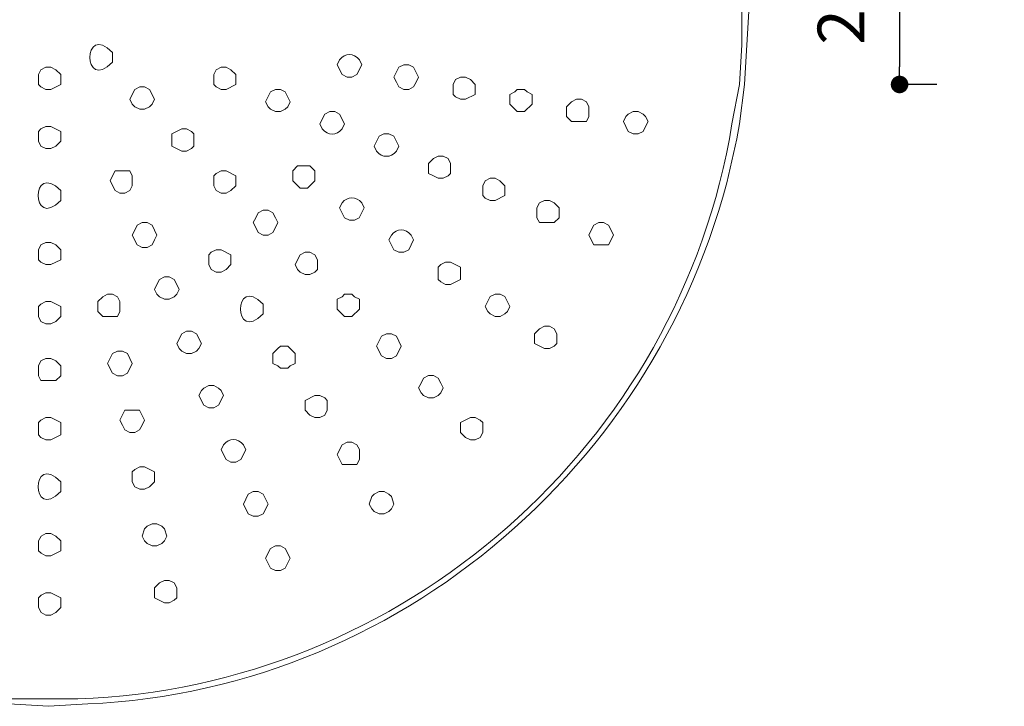
# Model space of a CAD drawing. Units: millimetres. Extents: x 0 to 630, y 0 to 891.
# Drawn here: x 163 to 331, y 158 to 276 of the extents above; entities that cross this region are included whole.
import ezdxf

# ---------------------------------------------------------------- set-up
doc = ezdxf.new("R2010")
doc.units = ezdxf.units.MM
doc.header["$PDMODE"] = 1
doc.header["$PDSIZE"] = -2
doc.layers.add('DIM', color=3, linetype='Continuous', lineweight=13)
doc.layers.add('MODEL', color=7, linetype='Continuous', lineweight=20)
doc.styles.add('ＭＳ ゴシック', font='msgothic.ttc', dxfattribs={"bigfont": 'ＭＳ ゴシック'})
doc.dimstyles.new('tfrom線あり', dxfattribs={"dimtxt": 8, "dimasz": 3, "dimexe": 0, "dimexo": 10, "dimgap": 6, "dimtad": 1, "dimdec": 0, "dimzin": 11, "dimdsep": 46, "dimtxsty": 'ＭＳ ゴシック', "dimblk": 'DOT', "dimcen": 0, "dimazin": 0, "dimtfac": 1, "dimtdec": 1, "dimtix": 1, "dimtofl": 0, "dimtmove": 0, "dimatfit": 0, "dimldrblk": 'DOT', "dimfxl": 1, "dimfrac": 2, "dimtolj": 1, "dimtzin": 11, "dimarcsym": 0})

# ---------------------------------------------------------------- blocks, each defined once
blk = doc.blocks.new('_DOT')
at = {"color": 0, "linetype": 'ByBlock', "lineweight": -2}
blk.add_line((-0.5, 0), (-1, 0), dxfattribs=at)
at = {"color": 0, "linetype": 'ByBlock', "lineweight": -2, "const_width": 0.5}
blk.add_lwpolyline([(-0.25, 0, 1), (0.25, 0, 1)], format="xyb", close=True, dxfattribs=at)
blk = doc.blocks.new('*D26')
at = {"layer": 'Defpoints', "color": 0}
for p in [(330.93, 290.44), (313.03, 264.71), (329.38, 264.71)]:
    blk.add_point(p, dxfattribs=at)
at = {"layer": 'DIM', "color": 0, "lineweight": -2, "ltscale": 0.05}
for p, q in [((320.93, 290.44), (313.03, 290.44)), ((313.03, 287.44), (313.03, 267.71)), ((319.38, 264.71), (313.03, 264.71))]:
    blk.add_line(p, q, dxfattribs=at)
at = {"layer": 'DIM', "color": 0, "lineweight": -2, "xscale": 3, "yscale": 3, "zscale": 3}
for p, rotation in [((313.03, 290.44), 90), ((313.03, 264.71), 270)]:
    blk.add_blockref('_DOT', p, dxfattribs=dict(at, rotation=rotation))
at = {"layer": 'DIM', "color": 0, "ltscale": 0.05, "insert": (303.03, 277.57), "char_height": 8, "attachment_point": 5, "rotation": 90, "style": 'ＭＳ ゴシック'}
blk.add_mtext('\\A1;26', dxfattribs=at)

msp = doc.modelspace()

# ---------------------------------------------------------------- linework, layer by layer
at = {"layer": 'MODEL'}
for p, q in [((167.13, 267.66), (166.28, 267.23)), ((167.97, 267.66), (167.13, 267.66)), ((168.81, 267.23), (167.97, 267.66)), ((197.07, 267.66), (196.23, 267.23)), ((197.92, 267.66), (197.07, 267.66)), ((198.76, 267.23), (197.92, 267.66)), ((227.44, 267.66), (226.6, 265.97)), ((228.29, 268.08), (227.44, 267.66)), ((229.13, 268.08), (228.29, 268.08)), ((229.97, 267.66), (229.13, 268.08)), ((230.82, 265.97), (229.97, 267.66)), ((166.28, 267.23), (165.86, 266.39)), ((165.86, 266.39), (165.86, 264.71)), ((169.66, 266.39), (168.81, 267.23)), ((169.66, 265.55), (169.66, 266.39)), ((196.23, 267.23), (195.81, 266.39)), ((195.81, 266.39), (195.81, 264.71)), ((199.6, 266.39), (198.76, 267.23)), ((199.6, 265.55), (199.6, 266.39)), ((226.6, 265.97), (227.02, 265.13)), ((230.4, 265.13), (230.82, 265.97)), ((237.99, 265.97), (237.14, 265.55)), ((238.83, 265.97), (237.99, 265.97)), ((239.67, 265.55), (238.83, 265.97)), ((165.86, 264.71), (166.28, 264.29)), ((166.28, 264.29), (167.13, 263.86)), ((167.97, 263.86), (169.66, 264.71)), ((169.66, 264.71), (169.66, 265.55)), ((183.16, 264.29), (182.31, 263.86)), ((184, 264.29), (183.16, 264.29)), ((184.84, 263.86), (184, 264.29)), ((195.81, 264.71), (196.23, 264.29)), ((196.23, 264.29), (197.07, 263.86)), ((197.92, 263.86), (199.6, 264.71)), ((199.6, 264.71), (199.6, 265.55)), ((227.02, 265.13), (227.44, 264.28)), ((227.44, 264.28), (228.29, 263.86)), ((229.13, 263.86), (229.97, 264.28)), ((229.97, 264.28), (230.4, 265.13)), ((237.14, 265.55), (236.72, 264.71)), ((236.72, 264.71), (236.72, 263.02)), ((240.52, 264.71), (239.67, 265.55)), ((240.52, 263.86), (240.52, 264.71)), ((167.13, 263.86), (167.97, 263.86)), ((182.31, 263.86), (181.47, 262.18)), ((185.69, 262.18), (184.84, 263.86)), ((197.07, 263.86), (197.92, 263.86)), ((205.51, 263.44), (204.66, 261.75)), ((206.35, 263.86), (205.51, 263.44)), ((207.2, 263.86), (206.35, 263.86)), ((208.04, 263.44), (207.2, 263.86)), ((208.88, 261.75), (208.04, 263.44)), ((228.29, 263.86), (229.13, 263.86)), ((236.72, 263.02), (237.14, 262.6)), ((237.14, 262.6), (237.99, 262.18)), ((238.83, 262.18), (240.52, 263.02)), ((240.52, 263.02), (240.52, 263.86)), ((247.27, 263.44), (246.42, 263.02)), ((246.42, 263.02), (246.42, 261.33)), ((247.69, 263.86), (247.27, 263.44)), ((248.95, 263.86), (247.69, 263.86)), ((249.37, 263.44), (248.95, 263.86)), ((250.22, 263.02), (249.37, 263.44)), ((250.22, 262.18), (250.22, 263.02)), ((181.47, 262.18), (181.89, 261.33)), ((181.89, 261.33), (182.31, 260.91)), ((182.31, 260.91), (183.16, 260.49)), ((184, 260.49), (184.84, 260.91)), ((184.84, 260.91), (185.26, 261.33)), ((185.26, 261.33), (185.69, 262.18)), ((204.66, 261.75), (205.09, 260.91)), ((205.09, 260.91), (205.51, 260.49)), ((208.04, 260.49), (208.46, 260.91)), ((208.46, 260.91), (208.88, 261.75)), ((237.99, 262.18), (238.83, 262.18)), ((246.42, 261.33), (247.69, 260.07)), ((248.95, 260.07), (250.22, 261.33)), ((250.22, 261.33), (250.22, 262.18)), ((256.97, 261.76), (256.13, 260.91)), ((256.13, 260.91), (256.13, 259.23)), ((257.82, 262.18), (256.97, 261.76)), ((258.66, 262.18), (257.82, 262.18)), ((259.5, 261.76), (258.66, 262.18)), ((259.92, 260.91), (259.5, 261.76)), ((259.92, 260.07), (259.92, 260.91)), ((183.16, 260.49), (184, 260.49)), ((205.51, 260.49), (206.35, 260.07)), ((206.35, 260.07), (207.2, 260.07)), ((207.2, 260.07), (208.04, 260.49)), ((247.69, 260.07), (248.95, 260.07)), ((256.13, 259.23), (256.97, 258.38)), ((259.5, 258.38), (259.92, 259.23)), ((259.92, 259.23), (259.92, 260.07)), ((266.25, 259.23), (265.83, 258.38)), ((266.67, 259.65), (266.25, 259.23)), ((267.52, 260.07), (266.67, 259.65)), ((268.36, 260.07), (267.52, 260.07)), ((269.2, 259.65), (268.36, 260.07)), ((269.62, 259.23), (269.2, 259.65)), ((270.05, 258.38), (269.62, 259.23)), ((167.13, 257.54), (166.28, 257.11)), ((167.97, 257.54), (167.13, 257.54)), ((169.66, 256.69), (167.97, 257.54)), ((256.97, 258.38), (259.5, 258.38)), ((265.83, 258.38), (266.25, 257.54)), ((266.25, 257.54), (266.67, 256.69)), ((269.2, 256.69), (269.62, 257.54)), ((269.62, 257.54), (270.05, 258.38)), ((166.28, 257.11), (165.86, 256.69)), ((165.86, 256.69), (165.86, 255.01)), ((169.66, 255.85), (169.66, 256.69)), ((169.66, 255.01), (169.66, 255.85)), ((190.33, 257.11), (188.64, 256.27)), ((188.64, 256.27), (188.64, 254.16)), ((191.17, 257.11), (190.33, 257.11)), ((192.01, 256.69), (191.17, 257.11)), ((192.43, 256.27), (192.01, 256.69)), ((192.43, 255.43), (192.43, 256.27)), ((266.67, 256.69), (267.52, 256.27)), ((267.52, 256.27), (268.36, 256.27)), ((268.36, 256.27), (269.2, 256.69)), ((165.86, 255.01), (166.28, 254.16)), ((166.28, 254.16), (167.13, 253.74)), ((167.97, 253.74), (168.81, 254.16)), ((168.81, 254.16), (169.66, 255.01)), ((188.64, 254.16), (190.33, 253.32)), ((192.01, 253.74), (192.43, 254.16)), ((192.43, 254.16), (192.43, 255.43)), ((167.13, 253.74), (167.97, 253.74)), ((190.33, 253.32), (191.17, 253.32)), ((191.17, 253.32), (192.01, 253.74)), ((234.19, 252.47), (233.35, 252.05)), ((235.04, 252.47), (234.19, 252.47)), ((235.88, 252.05), (235.04, 252.47)), ((210.15, 250.79), (209.31, 249.94)), ((212.26, 250.79), (210.15, 250.79)), ((213.1, 249.94), (212.26, 250.79)), ((233.35, 252.05), (232.51, 251.21)), ((232.51, 251.21), (232.51, 249.52)), ((236.3, 251.21), (235.88, 252.05)), ((236.3, 250.37), (236.3, 251.21)), ((178.51, 249.1), (178.09, 248.26)), ((178.94, 249.94), (178.51, 249.1)), ((181.47, 249.94), (178.94, 249.94)), ((181.89, 249.1), (181.47, 249.94)), ((181.89, 248.26), (181.89, 249.1)), ((196.23, 249.52), (195.81, 249.1)), ((195.81, 249.1), (195.81, 247.41)), ((197.07, 249.94), (196.23, 249.52)), ((197.92, 249.94), (197.07, 249.94)), ((199.6, 249.1), (197.92, 249.94)), ((199.6, 248.26), (199.6, 249.1)), ((209.31, 249.94), (209.31, 248.26)), ((213.1, 249.1), (213.1, 249.94)), ((213.1, 248.26), (213.1, 249.1)), ((232.51, 249.52), (233.35, 249.1)), ((233.35, 249.1), (234.19, 248.68)), ((235.04, 248.68), (235.88, 249.1)), ((235.88, 249.1), (236.3, 249.52)), ((236.3, 249.52), (236.3, 250.37)), ((178.09, 248.26), (178.94, 246.57)), ((181.47, 246.57), (181.89, 247.41)), ((181.89, 247.41), (181.89, 248.26)), ((195.81, 247.41), (196.23, 246.57)), ((198.76, 246.57), (199.6, 247.41)), ((199.6, 247.41), (199.6, 248.26)), ((209.31, 248.26), (210.57, 246.99)), ((211.84, 246.99), (213.1, 248.26)), ((234.19, 248.68), (235.04, 248.68)), ((242.2, 248.26), (241.78, 247.41)), ((241.78, 247.41), (241.78, 245.72)), ((243.05, 248.68), (242.2, 248.26)), ((243.89, 248.68), (243.05, 248.68)), ((244.73, 248.26), (243.89, 248.68)), ((245.58, 247.41), (244.73, 248.26)), ((245.58, 246.57), (245.58, 247.41)), ((178.94, 246.57), (179.78, 246.15)), ((179.78, 246.15), (180.63, 246.15)), ((180.63, 246.15), (181.47, 246.57)), ((196.23, 246.57), (197.07, 246.15)), ((197.07, 246.15), (197.92, 246.15)), ((197.92, 246.15), (198.76, 246.57)), ((210.57, 246.99), (211.84, 246.99)), ((241.78, 245.72), (242.2, 245.3)), ((243.89, 244.88), (245.58, 245.72)), ((245.58, 245.72), (245.58, 246.57)), ((242.2, 245.3), (243.05, 244.88)), ((243.05, 244.88), (243.89, 244.88)), ((251.49, 244.46), (251.06, 243.62)), ((252.33, 244.88), (251.49, 244.46)), ((253.17, 244.88), (252.33, 244.88)), ((254.02, 244.46), (253.17, 244.88)), ((254.86, 243.62), (254.02, 244.46)), ((203.4, 242.77), (202.98, 241.93)), ((204.25, 243.2), (203.4, 242.77)), ((205.09, 243.2), (204.25, 243.2)), ((205.93, 242.77), (205.09, 243.2)), ((206.35, 241.93), (205.93, 242.77)), ((251.06, 243.62), (251.06, 241.93)), ((254.86, 242.77), (254.86, 243.62)), ((254.86, 241.93), (254.86, 242.77)), ((182.73, 240.66), (182.31, 239.82)), ((183.58, 241.09), (182.73, 240.66)), ((184.42, 241.09), (183.58, 241.09)), ((185.26, 240.66), (184.42, 241.09)), ((185.69, 239.82), (185.26, 240.66)), ((202.98, 241.93), (202.56, 241.09)), ((202.56, 241.09), (202.98, 240.24)), ((206.78, 241.09), (206.35, 241.93)), ((206.35, 240.24), (206.78, 241.09)), ((251.06, 241.93), (251.49, 241.09)), ((251.49, 241.09), (254.02, 241.09)), ((254.02, 241.09), (254.86, 241.93)), ((260.77, 240.67), (260.34, 239.82)), ((261.61, 241.09), (260.77, 240.67)), ((262.45, 241.09), (261.61, 241.09)), ((263.3, 240.67), (262.45, 241.09)), ((263.72, 239.82), (263.3, 240.67)), ((182.31, 239.82), (181.89, 238.98)), ((181.89, 238.98), (182.73, 237.29)), ((186.11, 238.98), (185.69, 239.82)), ((185.69, 238.13), (186.11, 238.98)), ((202.98, 240.24), (203.4, 239.4)), ((203.4, 239.4), (204.25, 238.98)), ((204.25, 238.98), (205.09, 238.98)), ((205.09, 238.98), (205.93, 239.4)), ((205.93, 239.4), (206.35, 240.24)), ((260.34, 239.82), (259.92, 238.98)), ((259.92, 238.98), (260.77, 237.29)), ((263.3, 237.29), (264.14, 238.98)), ((264.14, 238.98), (263.72, 239.82)), ((166.28, 237.29), (165.86, 236.45)), ((167.13, 237.71), (166.28, 237.29)), ((167.97, 237.71), (167.13, 237.71)), ((168.81, 237.29), (167.97, 237.71)), ((169.66, 236.45), (168.81, 237.29)), ((182.73, 237.29), (183.58, 236.87)), ((184.42, 236.87), (185.26, 237.29)), ((185.26, 237.29), (185.69, 238.13)), ((260.77, 237.29), (263.3, 237.29)), ((165.86, 236.45), (165.86, 234.76)), ((169.66, 235.6), (169.66, 236.45)), ((183.58, 236.87), (184.42, 236.87)), ((195.39, 236.02), (194.96, 235.6)), ((196.23, 236.45), (195.39, 236.02)), ((197.07, 236.45), (196.23, 236.45)), ((198.76, 235.6), (197.07, 236.45)), ((211.42, 236.02), (210.57, 235.6)), ((212.26, 236.02), (211.42, 236.02)), ((213.1, 235.6), (212.26, 236.02)), ((165.86, 234.76), (166.28, 234.34)), ((166.28, 234.34), (167.13, 233.91)), ((167.97, 233.91), (169.66, 234.76)), ((169.66, 234.76), (169.66, 235.6)), ((194.96, 235.6), (194.96, 233.91)), ((198.76, 234.76), (198.76, 235.6)), ((198.76, 233.91), (198.76, 234.76)), ((210.57, 235.6), (209.73, 233.91)), ((213.52, 234.76), (213.1, 235.6)), ((213.52, 233.91), (213.52, 234.76)), ((235.45, 234.34), (234.61, 233.91)), ((236.3, 234.34), (235.45, 234.34)), ((237.98, 233.49), (236.3, 234.34)), ((167.13, 233.91), (167.97, 233.91)), ((194.96, 233.91), (195.39, 233.07)), ((195.39, 233.07), (196.23, 232.65)), ((196.23, 232.65), (197.07, 232.65)), ((197.07, 232.65), (197.92, 233.07)), ((197.92, 233.07), (198.76, 233.91)), ((209.73, 233.91), (210.15, 233.07)), ((210.15, 233.07), (210.57, 232.65)), ((210.57, 232.65), (211.42, 232.23)), ((212.26, 232.23), (213.1, 232.65)), ((213.1, 232.65), (213.52, 233.07)), ((213.52, 233.07), (213.52, 233.91)), ((234.61, 233.91), (234.19, 233.49)), ((234.19, 233.49), (234.19, 231.38)), ((237.98, 232.65), (237.98, 233.49)), ((237.98, 231.38), (237.98, 232.65)), ((186.53, 231.38), (186.11, 230.54)), ((187.37, 231.81), (186.53, 231.38)), ((188.21, 231.81), (187.37, 231.81)), ((189.06, 231.38), (188.21, 231.81)), ((189.48, 230.54), (189.06, 231.38)), ((211.42, 232.23), (212.26, 232.23)), ((234.19, 231.38), (234.61, 230.96)), ((234.61, 230.96), (235.45, 230.54)), ((236.3, 230.54), (237.98, 231.38)), ((186.11, 230.54), (185.69, 229.69)), ((185.69, 229.69), (186.11, 228.85)), ((189.9, 229.69), (189.48, 230.54)), ((189.48, 228.85), (189.9, 229.69)), ((235.45, 230.54), (236.3, 230.54)), ((167.13, 227.59), (166.28, 227.16)), ((167.97, 227.59), (167.13, 227.59)), ((169.66, 226.74), (167.97, 227.59)), ((176.83, 228.43), (175.98, 227.59)), ((175.98, 227.59), (175.98, 225.9)), ((177.67, 228.85), (176.83, 228.43)), ((178.51, 228.85), (177.67, 228.85)), ((179.36, 228.43), (178.51, 228.85)), ((179.78, 227.59), (179.36, 228.43)), ((179.78, 226.74), (179.78, 227.59)), ((186.11, 228.85), (186.53, 228.43)), ((186.53, 228.43), (187.37, 228.01)), ((187.37, 228.01), (188.21, 228.01)), ((188.21, 228.01), (189.06, 228.43)), ((189.06, 228.43), (189.48, 228.85)), ((217.74, 228.43), (216.9, 228.01)), ((216.9, 228.01), (216.9, 226.33)), ((218.17, 228.85), (217.74, 228.43)), ((219.43, 228.85), (218.17, 228.85)), ((219.85, 228.43), (219.43, 228.85)), ((220.7, 228.01), (219.85, 228.43)), ((220.7, 227.16), (220.7, 228.01)), ((243.05, 228.44), (242.21, 226.75)), ((243.9, 228.86), (243.05, 228.44)), ((244.74, 228.86), (243.9, 228.86)), ((245.58, 228.44), (244.74, 228.86)), ((246.43, 226.75), (245.58, 228.44)), ((166.28, 227.16), (165.86, 226.74)), ((165.86, 226.74), (165.86, 225.06)), ((169.66, 225.9), (169.66, 226.74)), ((169.66, 225.06), (169.66, 225.9)), ((175.98, 225.9), (176.83, 225.06)), ((179.36, 225.06), (179.78, 225.9)), ((179.78, 225.9), (179.78, 226.74)), ((216.9, 226.33), (218.17, 225.06)), ((219.43, 225.06), (220.7, 226.33)), ((220.7, 226.33), (220.7, 227.16)), ((242.21, 226.75), (242.63, 225.9)), ((242.63, 225.9), (243.05, 225.48)), ((245.58, 225.48), (246, 225.9)), ((246, 225.9), (246.43, 226.75)), ((165.86, 225.06), (166.28, 224.21)), ((166.28, 224.21), (167.13, 223.79)), ((167.97, 223.79), (168.81, 224.21)), ((168.81, 224.21), (169.66, 225.06)), ((176.83, 225.06), (179.36, 225.06)), ((218.17, 225.06), (219.43, 225.06)), ((243.05, 225.48), (243.9, 225.06)), ((243.9, 225.06), (244.74, 225.06)), ((244.74, 225.06), (245.58, 225.48)), ((167.13, 223.79), (167.97, 223.79)), ((191.17, 222.53), (190.33, 222.1)), ((192.01, 222.53), (191.17, 222.53)), ((192.86, 222.1), (192.01, 222.53)), ((251.49, 222.95), (250.64, 222.11)), ((252.33, 223.38), (251.49, 222.95)), ((253.17, 223.38), (252.33, 223.38)), ((254.02, 222.95), (253.17, 223.38)), ((254.44, 222.11), (254.02, 222.95)), ((190.33, 222.1), (189.48, 220.42)), ((193.7, 220.42), (192.86, 222.1)), ((224.49, 221.68), (223.65, 219.99)), ((225.34, 222.1), (224.49, 221.68)), ((226.18, 222.1), (225.34, 222.1)), ((227.02, 221.68), (226.18, 222.1)), ((227.87, 219.99), (227.02, 221.68)), ((250.64, 222.11), (250.64, 220.42)), ((254.44, 221.27), (254.44, 222.11)), ((254.44, 220.42), (254.44, 221.27)), ((179.36, 219.15), (178.51, 218.73)), ((180.2, 219.15), (179.36, 219.15)), ((181.05, 218.73), (180.2, 219.15)), ((189.48, 220.42), (189.91, 219.58)), ((189.91, 219.58), (190.33, 219.15)), ((190.33, 219.15), (191.17, 218.73)), ((192.01, 218.73), (192.86, 219.15)), ((192.86, 219.15), (193.28, 219.58)), ((193.28, 219.58), (193.7, 220.42)), ((206.78, 219.58), (205.93, 218.73)), ((207.2, 219.99), (206.78, 219.58)), ((208.46, 219.99), (207.2, 219.99)), ((209.73, 218.73), (208.46, 219.99)), ((223.65, 219.99), (224.49, 218.31)), ((227.02, 218.31), (227.87, 219.99)), ((250.64, 220.42), (252.33, 219.58)), ((252.33, 219.58), (253.17, 219.58)), ((253.17, 219.58), (254.02, 220)), ((254.02, 220), (254.44, 220.42)), ((166.28, 217.46), (165.86, 216.62)), ((167.13, 217.89), (166.28, 217.46)), ((167.97, 217.89), (167.13, 217.89)), ((168.81, 217.46), (167.97, 217.89)), ((169.66, 216.62), (168.81, 217.46)), ((178.51, 218.73), (177.67, 217.04)), ((181.89, 217.04), (181.05, 218.73)), ((191.17, 218.73), (192.01, 218.73)), ((205.93, 218.73), (205.93, 217.04)), ((209.73, 217.89), (209.73, 218.73)), ((209.73, 217.04), (209.73, 217.89)), ((224.49, 218.31), (225.34, 217.89)), ((225.34, 217.89), (226.18, 217.89)), ((226.18, 217.89), (227.02, 218.31)), ((165.86, 216.62), (165.86, 214.93)), ((169.66, 215.78), (169.66, 216.62)), ((169.66, 214.93), (169.66, 215.78)), ((177.67, 217.04), (178.51, 215.36)), ((181.05, 215.36), (181.89, 217.04)), ((205.93, 217.04), (206.78, 216.62)), ((206.78, 216.62), (207.2, 216.2)), ((207.2, 216.2), (208.46, 216.2)), ((208.46, 216.2), (208.88, 216.62)), ((208.88, 216.62), (209.73, 217.04)), ((165.86, 214.93), (166.28, 214.09)), ((166.28, 214.09), (168.81, 214.09)), ((168.81, 214.09), (169.66, 214.93)), ((178.51, 215.36), (179.36, 214.93)), ((179.36, 214.93), (180.2, 214.93)), ((180.2, 214.93), (181.05, 215.36)), ((231.67, 214.52), (231.24, 213.67)), ((232.51, 214.94), (231.67, 214.52)), ((233.35, 214.94), (232.51, 214.94)), ((234.19, 214.52), (233.35, 214.94)), ((234.61, 213.67), (234.19, 214.52)), ((193.7, 212.4), (193.28, 211.56)), ((194.12, 212.82), (193.7, 212.4)), ((194.96, 213.25), (194.12, 212.82)), ((195.81, 213.25), (194.96, 213.25)), ((196.65, 212.82), (195.81, 213.25)), ((197.07, 212.4), (196.65, 212.82)), ((197.49, 211.56), (197.07, 212.4)), ((231.24, 213.67), (230.82, 212.83)), ((230.82, 212.83), (231.24, 211.99)), ((235.04, 212.83), (234.61, 213.67)), ((234.61, 211.99), (235.04, 212.83)), ((193.28, 211.56), (194.12, 209.87)), ((196.65, 209.87), (197.49, 211.56)), ((213.1, 211.56), (211.42, 210.71)), ((211.42, 210.71), (211.42, 209.03)), ((213.95, 211.56), (213.1, 211.56)), ((214.79, 211.14), (213.95, 211.56)), ((215.21, 210.71), (214.79, 211.14)), ((215.21, 209.87), (215.21, 210.71)), ((231.24, 211.99), (231.67, 211.56)), ((231.67, 211.56), (232.51, 211.14)), ((232.51, 211.14), (233.35, 211.14)), ((233.35, 211.14), (234.19, 211.56)), ((234.19, 211.56), (234.61, 211.99)), ((180.63, 209.03), (179.78, 207.34)), ((183.15, 209.03), (180.63, 209.03)), ((184, 207.34), (183.15, 209.03)), ((194.12, 209.87), (194.96, 209.45)), ((194.96, 209.45), (195.81, 209.45)), ((195.81, 209.45), (196.65, 209.87)), ((211.42, 209.03), (212.26, 208.18)), ((214.79, 208.18), (215.21, 209.03)), ((215.21, 209.03), (215.21, 209.87)), ((166.28, 207.34), (165.86, 206.92)), ((167.13, 207.76), (166.28, 207.34)), ((167.97, 207.76), (167.13, 207.76)), ((169.66, 206.92), (167.97, 207.76)), ((179.78, 207.34), (180.2, 206.5)), ((183.58, 206.5), (184, 207.34)), ((212.26, 208.18), (213.1, 207.76)), ((213.1, 207.76), (213.95, 207.76)), ((213.95, 207.76), (214.79, 208.18)), ((239.67, 207.77), (237.99, 206.92)), ((240.52, 207.77), (239.67, 207.77)), ((241.36, 207.35), (240.52, 207.77)), ((241.78, 206.92), (241.36, 207.35)), ((165.86, 206.92), (165.86, 204.81)), ((169.66, 206.08), (169.66, 206.92)), ((169.66, 204.81), (169.66, 206.08)), ((180.2, 206.5), (180.63, 205.65)), ((180.63, 205.65), (181.47, 205.23)), ((182.31, 205.23), (183.15, 205.65)), ((183.15, 205.65), (183.58, 206.5)), ((237.99, 206.92), (237.99, 205.23)), ((241.78, 206.08), (241.78, 206.92)), ((241.78, 205.23), (241.78, 206.08)), ((165.86, 204.81), (166.28, 204.39)), ((166.28, 204.39), (167.13, 203.97)), ((167.13, 203.97), (167.97, 203.97)), ((167.97, 203.97), (169.66, 204.81)), ((181.47, 205.23), (182.31, 205.23)), ((237.99, 205.23), (238.83, 204.39)), ((238.83, 204.39), (239.67, 203.97)), ((239.67, 203.97), (240.52, 203.97)), ((240.52, 203.97), (241.36, 204.39)), ((241.36, 204.39), (241.78, 205.23)), ((217.74, 203.13), (216.9, 201.44)), ((218.59, 203.55), (217.74, 203.13)), ((219.43, 203.55), (218.59, 203.55)), ((220.28, 203.13), (219.43, 203.55)), ((220.7, 202.29), (220.28, 203.13)), ((220.7, 201.44), (220.7, 202.29)), ((216.9, 201.44), (217.74, 199.75)), ((220.28, 199.75), (220.7, 200.59)), ((220.7, 200.59), (220.7, 201.44)), ((182.31, 198.9), (181.89, 198.48)), ((183.16, 199.33), (182.31, 198.9)), ((184, 199.33), (183.16, 199.33)), ((185.69, 198.48), (184, 199.33)), ((217.74, 199.75), (220.28, 199.75)), ((181.89, 198.48), (181.89, 196.8)), ((185.69, 197.64), (185.69, 198.48)), ((185.69, 196.8), (185.69, 197.64)), ((181.89, 196.8), (182.31, 195.95)), ((182.31, 195.95), (183.16, 195.53)), ((183.16, 195.53), (184, 195.53)), ((184, 195.53), (184.84, 195.95)), ((184.84, 195.95), (185.69, 196.8)), ((201.72, 194.69), (200.87, 193)), ((202.56, 195.11), (201.72, 194.69)), ((203.41, 195.11), (202.56, 195.11)), ((204.25, 194.69), (203.41, 195.11)), ((205.09, 193), (204.25, 194.69)), ((222.81, 194.27), (222.38, 193)), ((223.23, 194.69), (222.81, 194.27)), ((224.07, 195.11), (223.23, 194.69)), ((224.92, 195.11), (224.07, 195.11)), ((225.76, 194.69), (224.92, 195.11)), ((226.18, 194.27), (225.76, 194.69)), ((226.6, 193), (226.18, 194.27)), ((200.87, 193), (201.72, 191.31)), ((204.25, 191.31), (205.09, 193)), ((222.38, 193), (222.81, 192.16)), ((222.81, 192.16), (223.23, 191.74)), ((225.76, 191.74), (226.18, 192.16)), ((226.18, 192.16), (226.6, 193)), ((201.72, 191.31), (202.56, 190.9)), ((202.56, 190.9), (203.41, 190.9)), ((203.41, 190.9), (204.25, 191.31)), ((223.23, 191.74), (224.07, 191.31)), ((224.07, 191.31), (224.92, 191.31)), ((224.92, 191.31), (225.76, 191.74)), ((184, 188.78), (183.58, 187.52)), ((184.42, 189.21), (184, 188.78)), ((185.27, 189.63), (184.42, 189.21)), ((186.11, 189.63), (185.27, 189.63)), ((186.95, 189.21), (186.11, 189.63)), ((187.38, 188.78), (186.95, 189.21)), ((187.8, 187.52), (187.38, 188.78)), ((166.29, 187.52), (165.87, 186.68)), ((167.13, 187.94), (166.29, 187.52)), ((167.97, 187.94), (167.13, 187.94)), ((168.82, 187.52), (167.97, 187.94)), ((169.66, 186.68), (168.82, 187.52)), ((183.58, 187.52), (184, 186.68)), ((187.38, 186.68), (187.8, 187.52)), ((165.87, 186.68), (165.87, 184.99)), ((169.66, 185.83), (169.66, 186.68)), ((169.66, 184.99), (169.66, 185.83)), ((184, 186.68), (184.42, 186.25)), ((184.42, 186.25), (185.27, 185.83)), ((185.27, 185.83), (186.11, 185.83)), ((186.11, 185.83), (186.95, 186.25)), ((186.95, 186.25), (187.38, 186.68)), ((205.51, 185.41), (204.67, 183.73)), ((206.35, 185.83), (205.51, 185.41)), ((207.2, 185.83), (206.35, 185.83)), ((208.04, 185.41), (207.2, 185.83)), ((208.89, 183.73), (208.04, 185.41)), ((165.87, 184.99), (166.29, 184.57)), ((166.29, 184.57), (167.13, 184.14)), ((167.13, 184.14), (167.97, 184.14)), ((167.97, 184.14), (169.66, 184.99)), ((204.67, 183.73), (205.51, 182.04)), ((208.04, 182.04), (208.89, 183.73)), ((205.51, 182.04), (206.35, 181.61)), ((207.2, 181.61), (208.04, 182.04)), ((206.35, 181.61), (207.2, 181.61)), ((186.53, 179.51), (185.69, 178.66)), ((185.69, 178.66), (185.69, 176.97)), ((187.38, 179.93), (186.53, 179.51)), ((188.22, 179.93), (187.38, 179.93)), ((189.06, 179.51), (188.22, 179.93)), ((189.49, 178.66), (189.06, 179.51)), ((189.49, 177.82), (189.49, 178.66)), ((166.29, 177.39), (165.87, 176.97)), ((165.87, 176.97), (165.87, 175.29)), ((167.13, 177.81), (166.29, 177.39)), ((167.97, 177.81), (167.13, 177.81)), ((169.66, 176.97), (167.97, 177.81)), ((169.66, 176.13), (169.66, 176.97)), ((185.69, 176.97), (187.38, 176.13)), ((189.06, 176.55), (189.49, 176.97)), ((189.49, 176.97), (189.49, 177.82)), ((165.87, 175.29), (166.29, 174.44)), ((168.82, 174.44), (169.66, 175.29)), ((169.66, 175.29), (169.66, 176.13)), ((187.38, 176.13), (188.22, 176.13)), ((188.22, 176.13), (189.06, 176.55)), ((166.29, 174.44), (167.13, 174.02)), ((167.13, 174.02), (167.97, 174.02)), ((167.97, 174.02), (168.82, 174.44))]:
    msp.add_line(p, q, dxfattribs=at)
for points, knots in [([(172.61, 159.68), (228.1, 161.63), (275.43, 203.14), (284.39, 257.96), (284.39, 257.96), (285.65, 264.71), (285.65, 264.71), (285.65, 264.71), (286.08, 271.46), (286.08, 271.46), (286.08, 271.46), (286.08, 278.21), (286.08, 278.21)], [14, 14, 14, 14, 15, 15, 15, 16, 16, 16, 17, 17, 17, 18, 18, 18, 18]), ([(174.3, 158.84), (229.53, 161.21), (276.41, 203.6), (285.65, 257.96), (285.65, 257.96), (286.5, 264.71), (286.5, 264.71), (286.5, 264.71), (287.34, 278.21), (287.34, 278.21)], [13, 13, 13, 13, 14, 14, 14, 15, 15, 15, 16, 16, 16, 16]), ([(178.51, 270.19), (173.35, 275.47), (173.35, 263.22), (178.51, 268.5), (178.51, 268.5), (178.51, 269.35), (178.51, 269.35)], [1, 1, 1, 1, 2, 2, 2, 3, 3, 3, 3]), ([(220.7, 268.92), (219.72, 270.12), (218.29, 270.12), (217.32, 268.92), (217.32, 268.92), (216.9, 268.08), (216.9, 268.08), (216.9, 268.08), (217.74, 266.39), (217.74, 266.39), (217.74, 266.39), (218.59, 265.97), (218.59, 265.97), (218.59, 265.97), (219.43, 265.97), (219.43, 265.97), (219.43, 265.97), (220.27, 266.39), (220.27, 266.39), (220.27, 266.39), (221.12, 268.08), (221.12, 268.08)], [1, 1, 1, 1, 2, 2, 2, 3, 3, 3, 4, 4, 4, 5, 5, 5, 6, 6, 6, 7, 7, 7, 8, 8, 8, 8]), ([(49.45, 268.08), (54.55, 212.13), (97.18, 167.64), (152.79, 160.52), (152.79, 160.52), (159.54, 159.68), (159.54, 159.68), (159.54, 159.68), (172.61, 159.68), (172.61, 159.68)], [11, 11, 11, 11, 12, 12, 12, 13, 13, 13, 14, 14, 14, 14]), ([(218.16, 257.96), (218.16, 257.96), (217.32, 259.65), (217.32, 259.65), (217.32, 259.65), (216.48, 260.07), (216.48, 260.07), (216.48, 260.07), (215.63, 260.07), (215.63, 260.07), (215.63, 260.07), (214.79, 259.65), (214.79, 259.65), (214.79, 259.65), (213.95, 257.96), (213.95, 257.96), (213.95, 257.96), (214.37, 257.11), (214.37, 257.11)], [0, 0, 0, 0, 1, 1, 1, 2, 2, 2, 3, 3, 3, 4, 4, 4, 5, 5, 5, 6, 6, 6, 6]), ([(49.87, 257.96), (58.69, 203.65), (105.94, 161.29), (160.8, 158.84), (160.8, 158.84), (167.55, 158.42), (167.55, 158.42), (167.55, 158.42), (174.3, 158.84), (174.3, 158.84)], [10, 10, 10, 10, 11, 11, 11, 12, 12, 12, 13, 13, 13, 13]), ([(214.37, 257.11), (215.34, 255.92), (216.77, 255.92), (217.74, 257.11), (217.74, 257.11), (218.16, 257.96), (218.16, 257.96)], [6, 6, 6, 6, 7, 7, 7, 8, 8, 8, 8]), ([(227.44, 254.16), (227.44, 254.16), (226.6, 255.85), (226.6, 255.85), (226.6, 255.85), (225.76, 256.27), (225.76, 256.27), (225.76, 256.27), (224.91, 256.27), (224.91, 256.27), (224.91, 256.27), (224.07, 255.85), (224.07, 255.85), (224.07, 255.85), (223.23, 254.16), (223.23, 254.16), (223.23, 254.16), (223.65, 253.32), (223.65, 253.32)], [0, 0, 0, 0, 1, 1, 1, 2, 2, 2, 3, 3, 3, 4, 4, 4, 5, 5, 5, 6, 6, 6, 6]), ([(223.65, 253.32), (224.62, 252.13), (226.05, 252.13), (227.02, 253.32), (227.02, 253.32), (227.44, 254.16), (227.44, 254.16)], [6, 6, 6, 6, 7, 7, 7, 8, 8, 8, 8]), ([(169.66, 246.57), (164.49, 251.85), (164.49, 239.6), (169.66, 244.88), (169.66, 244.88), (169.66, 245.72), (169.66, 245.72)], [1, 1, 1, 1, 2, 2, 2, 3, 3, 3, 3]), ([(221.12, 244.46), (220.15, 245.65), (218.71, 245.65), (217.74, 244.46), (217.74, 244.46), (217.32, 243.61), (217.32, 243.61), (217.32, 243.61), (218.17, 241.93), (218.17, 241.93), (218.17, 241.93), (219.01, 241.51), (219.01, 241.51), (219.01, 241.51), (219.85, 241.51), (219.85, 241.51), (219.85, 241.51), (220.69, 241.93), (220.69, 241.93), (220.69, 241.93), (221.54, 243.61), (221.54, 243.61)], [1, 1, 1, 1, 2, 2, 2, 3, 3, 3, 4, 4, 4, 5, 5, 5, 6, 6, 6, 7, 7, 7, 8, 8, 8, 8]), ([(229.55, 238.98), (228.58, 240.16), (227.15, 240.17), (226.18, 238.98), (226.18, 238.98), (225.76, 238.13), (225.76, 238.13), (225.76, 238.13), (226.6, 236.45), (226.6, 236.45), (226.6, 236.45), (227.44, 236.02), (227.44, 236.02), (227.44, 236.02), (228.29, 236.02), (228.29, 236.02), (228.29, 236.02), (229.13, 236.45), (229.13, 236.45), (229.13, 236.45), (229.97, 238.13), (229.97, 238.13)], [1, 1, 1, 1, 2, 2, 2, 3, 3, 3, 4, 4, 4, 5, 5, 5, 6, 6, 6, 7, 7, 7, 8, 8, 8, 8]), ([(204.25, 227.16), (199.08, 232.45), (199.08, 220.19), (204.25, 225.48), (204.25, 225.48), (204.25, 226.33), (204.25, 226.33)], [1, 1, 1, 1, 2, 2, 2, 3, 3, 3, 3]), ([(200.87, 203.12), (199.9, 204.31), (198.47, 204.31), (197.49, 203.12), (197.49, 203.12), (197.07, 202.28), (197.07, 202.28), (197.07, 202.28), (197.92, 200.59), (197.92, 200.59), (197.92, 200.59), (198.76, 200.17), (198.76, 200.17), (198.76, 200.17), (199.6, 200.17), (199.6, 200.17), (199.6, 200.17), (200.45, 200.59), (200.45, 200.59), (200.45, 200.59), (201.29, 202.28), (201.29, 202.28)], [1, 1, 1, 1, 2, 2, 2, 3, 3, 3, 4, 4, 4, 5, 5, 5, 6, 6, 6, 7, 7, 7, 8, 8, 8, 8]), ([(169.66, 196.8), (164.49, 202.08), (164.49, 189.83), (169.66, 195.11), (169.66, 195.11), (169.66, 195.95), (169.66, 195.95)], [1, 1, 1, 1, 2, 2, 2, 3, 3, 3, 3])]:
    msp.add_open_spline(points, degree=3, knots=knots, dxfattribs=at)
for points in [[(178.51, 269.35), (178.51, 269.35), (178.51, 270.19), (178.51, 270.19)], [(221.12, 268.08), (221.12, 268.08), (220.7, 268.92), (220.7, 268.92)], [(169.66, 245.72), (169.66, 245.72), (169.66, 246.57), (169.66, 246.57)], [(221.54, 243.61), (221.54, 243.61), (221.12, 244.46), (221.12, 244.46)], [(229.97, 238.13), (229.97, 238.13), (229.55, 238.98), (229.55, 238.98)], [(204.25, 226.33), (204.25, 226.33), (204.25, 227.16), (204.25, 227.16)], [(201.29, 202.28), (201.29, 202.28), (200.87, 203.12), (200.87, 203.12)], [(169.66, 195.95), (169.66, 195.95), (169.66, 196.8), (169.66, 196.8)]]:
    msp.add_open_spline(points, degree=3, dxfattribs=at)

# ---------------------------------------------------------------- dimensions: what is measured, and where the dimension line sits
at = {"layer": 'DIM', "ltscale": 0.05}
dim = msp.add_linear_dim(base=(313.03, 264.71), p1=(330.93, 290.44), p2=(329.38, 264.71), angle=90, dimstyle='tfrom線あり', override={"dimlfac": 1, "dimpost": '<>'}, dxfattribs=at)
dim.commit()
dim.dimension.update_dxf_attribs({"geometry": '*D26', "text_midpoint": (303.03, 277.57)})

doc.saveas('drawing.dxf')
